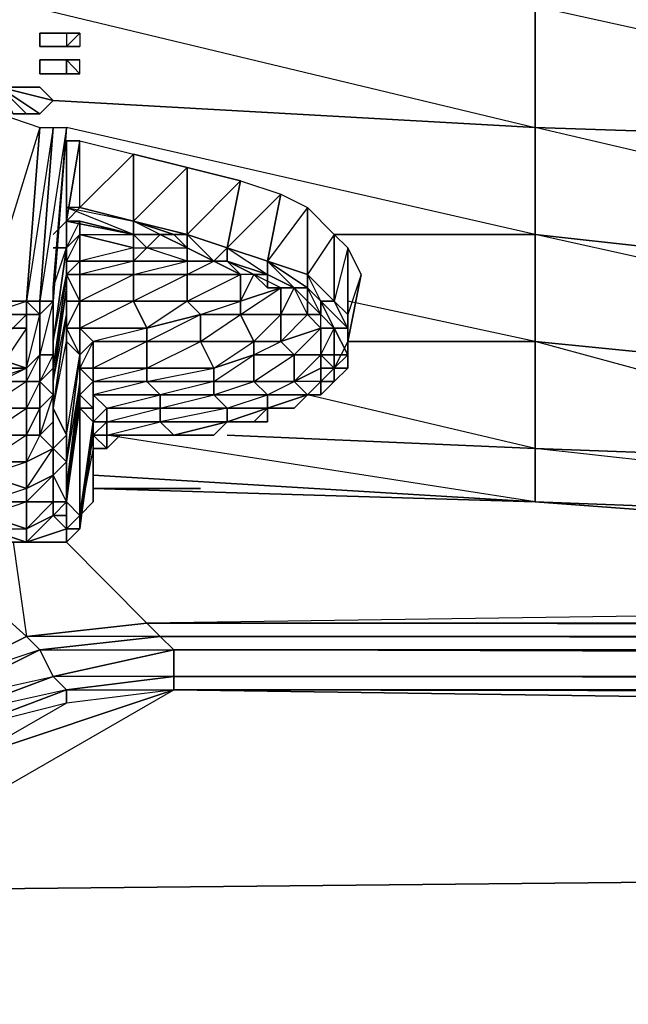
# Model space of a CAD drawing. Units: inches. Extents: x 0 to 29.9, y -28.8 to 0.
# Drawn here: x 2.2 to 4, y -4.9 to -1.9 of the extents above; entities that cross this region are included whole.
import ezdxf

# ---------------------------------------------------------------- set-up
doc = ezdxf.new("R2010")
doc.units = ezdxf.units.IN
doc.header["$MEASUREMENT"] = 0
doc.layers.get('0').update_dxf_attribs({"true_color": 0xd6e499})

msp = doc.modelspace()

# ---------------------------------------------------------------- linework, layer by layer
at = {"color": 36}
for points in [[(1.867, -1.618), (3.7243, -1.8602), (1.867, -1.7795), (3.7243, -2.2256), (3.7243, -1.8602), (3.7243, -1.6584)], [(2.2708, -2.1448), (3.7243, -2.2256)], [(3.7243, -2.2256), (4.9376, -2.2659)], [(3.7243, -2.5486), (3.1187, -2.5486)], [(4.0877, -2.5889), (3.7243, -2.5486)], [(3.1591, -2.8716), (3.7243, -2.8716)], [(2.7957, -3.1542), (3.7243, -3.1946)], [(3.7243, -3.1946), (4.8164, -3.235)], [(3.7243, -3.3561), (2.3919, -3.2753)], [(2.3919, -3.3157), (3.7243, -3.3561)], [(3.7243, -3.3561), (4.8164, -3.3965)], [(4.8164, -3.3965), (3.7243, -3.3561)]]:
    msp.add_lwpolyline(points, close=True, dxfattribs=at)
for points in [[(5.5836, -2.3063), (5.5836, -1.941), (5.5836, -1.7391), (3.7243, -1.6584), (5.5836, -1.941), (3.7243, -1.8602), (5.0183, -2.1448)], [(1.867, -2.1448), (1.867, -1.7795), (3.7243, -1.8602), (3.7243, -2.2256)], [(3.7243, -2.2256), (3.7243, -1.8602), (5.5836, -1.941), (5.5836, -2.3063)], [(2.2708, -2.1448), (3.7243, -2.2256), (3.7243, -2.5486), (3.1187, -2.5486)], [(3.7243, -2.5486), (2.3112, -2.2256)], [(4.0877, -2.5889), (3.7243, -2.5486), (3.7243, -2.2256), (4.9376, -2.2659)], [(4.4127, -2.3871), (3.7243, -2.2256)], [(3.7243, -2.5486), (3.7243, -2.2256)], [(3.7243, -2.5486), (3.7243, -2.8716)], [(3.7243, -2.8716), (4.1281, -2.9119), (3.7243, -2.8716), (3.7243, -2.5486)], [(4.0877, -2.6293), (3.7243, -2.5486)], [(3.7243, -2.8716), (3.7243, -2.5486)], [(3.7243, -2.8716), (3.1591, -2.7504)], [(3.1591, -2.8716), (3.7243, -2.8716), (3.7243, -3.1946)], [(3.7243, -3.1946), (3.7243, -2.8716), (4.1281, -2.9119)], [(4.1685, -2.9927), (3.7243, -2.8716)], [(3.7243, -3.1946), (3.7243, -2.8716)], [(3.7243, -3.1946), (3.038, -3.0331)], [(2.7957, -3.1542), (3.7243, -3.1946), (3.7243, -3.3561), (2.3919, -3.2753)], [(3.7243, -3.3561), (2.4323, -3.1542)], [(3.7243, -3.3561), (3.7243, -3.1946), (4.8164, -3.235)], [(4.8164, -3.3157), (3.7243, -3.1946)], [(3.7243, -3.3561), (3.7243, -3.1946)], [(4.8164, -3.4368), (3.7243, -3.3561)]]:
    msp.add_lwpolyline(points, dxfattribs=at)
at = {"color": 183}
for points in [[(2.2304, -1.941), (2.2708, -1.941)], [(2.2304, -1.9814), (2.2304, -1.941)], [(2.2304, -1.941), (2.2304, -1.9814)], [(2.2304, -1.941), (2.2708, -1.941)], [(2.2304, -1.941), (2.2304, -1.9814)], [(2.2708, -1.941), (2.3112, -1.941)], [(2.2708, -1.941), (2.3112, -1.941)], [(2.3516, -1.941), (2.3112, -1.941)], [(2.3516, -1.941), (2.3112, -1.941), (2.3112, -1.9814)], [(2.3112, -1.941), (2.3112, -1.9814), (2.3516, -1.941), (2.3112, -1.941)], [(2.2708, -1.9814), (2.2304, -1.9814)], [(2.2708, -1.9814), (2.3112, -1.9814)], [(2.3516, -1.9814), (2.3112, -1.9814)], [(2.3112, -1.9814), (2.3516, -1.9814)], [(2.3516, -1.9814), (2.3112, -1.9814)], [(2.2304, -2.0217), (2.2708, -2.0217)], [(2.2304, -2.0217), (2.2708, -2.0217)], [(2.2304, -2.064), (2.2304, -2.0217)], [(2.2708, -2.0217), (2.2304, -2.0217)], [(2.2708, -2.0217), (2.3112, -2.0217)], [(2.2708, -2.0217), (2.3112, -2.0217)], [(2.3516, -2.0217), (2.3112, -2.0217)], [(2.3112, -2.0217), (2.3516, -2.0217)], [(2.3112, -2.0217), (2.3112, -2.064), (2.3516, -2.064), (2.3516, -2.0217)], [(2.3516, -2.0217), (2.3112, -2.0217)], [(2.2708, -2.064), (2.2304, -2.064)], [(2.2304, -2.064), (2.2708, -2.064)], [(2.2708, -2.064), (2.2304, -2.064)], [(2.3112, -2.064), (2.3516, -2.064)], [(2.19, -2.8312), (2.19, -2.9523), (2.1093, -2.9523), (2.1093, -2.8312)], [(2.1093, -2.9927), (2.1093, -2.9523), (2.19, -2.9523), (2.19, -2.9927)], [(2.1093, -2.9927), (2.19, -2.9927), (2.19, -2.9523)]]:
    msp.add_lwpolyline(points, close=True, dxfattribs=at)
for points in [[(2.3516, -1.941), (2.3112, -1.941), (2.3516, -1.941), (2.3516, -1.9814), (2.3112, -1.9814)], [(2.3516, -1.941), (2.3516, -1.9814), (2.3112, -1.9814)], [(2.2304, -1.9814), (2.2708, -1.9814), (2.3112, -1.9814)], [(2.2708, -2.0217), (2.2304, -2.0217)], [(2.2304, -2.0217), (2.2304, -2.064)], [(2.2708, -2.064), (2.3112, -2.064), (2.3112, -2.0217), (2.3516, -2.064), (2.3516, -2.0217), (2.3112, -2.0217)], [(2.3516, -2.064), (2.3112, -2.064), (2.2708, -2.064), (2.3112, -2.064), (2.3516, -2.064), (2.3112, -2.0217)], [(2.3516, -2.0217), (2.3112, -2.0217)], [(2.19, -2.8312), (2.1093, -2.8312), (2.1093, -2.9523), (2.19, -2.9523), (2.19, -2.8312), (2.1093, -2.9523), (2.1093, -2.9927)]]:
    msp.add_lwpolyline(points, dxfattribs=at)
at = {"color": 133}
for points in [[(2.2304, -2.1044), (2.2708, -2.1448), (2.1093, -2.1044), (2.2708, -2.1448), (2.2304, -2.1852), (2.1093, -2.1044), (2.2304, -2.1852), (2.19, -2.1852), (2.1093, -2.1044), (2.19, -2.1852), (2.1497, -2.1852), (2.1093, -2.1044), (2.1093, -2.1448), (2.1093, -2.1044), (2.1497, -2.1852), (2.1093, -2.1448), (2.1093, -2.1044), (2.1497, -2.1044), (2.1093, -2.1044), (2.19, -2.1044), (2.1497, -2.1044), (2.19, -2.1044), (2.2304, -2.1044), (2.1093, -2.1044)], [(2.2304, -2.1044), (2.1093, -2.1044), (2.19, -2.1044)], [(2.1093, -2.1044), (2.2304, -2.1044), (2.2708, -2.1448)], [(2.1093, -2.1044), (2.2304, -2.1852), (2.2708, -2.1448)], [(2.2708, -2.1448), (2.1093, -2.1044)], [(2.2304, -2.1852), (2.1093, -2.1044), (2.1093, -2.1448), (2.1497, -2.1852), (2.19, -2.1852)]]:
    msp.add_lwpolyline(points, close=True, dxfattribs=at)
at = {"color": 231}
for points in [[(2.2304, -2.2256), (2.19, -2.7504), (2.0689, -2.7504), (2.1093, -2.1852)], [(2.2304, -2.2256), (2.0689, -2.7504), (2.1093, -2.1852)], [(2.2708, -2.2256), (2.2304, -2.7504), (2.19, -2.7504), (2.2304, -2.2256)], [(2.2304, -2.7504), (2.2708, -2.2256), (2.3112, -2.2256), (2.2708, -2.7504)], [(2.2708, -2.7504), (2.3112, -2.2256), (2.2304, -2.7504), (2.2708, -2.7504)], [(2.2708, -2.7504), (2.3112, -2.2256)], [(2.2708, -2.7504), (2.2708, -2.7101), (2.3112, -2.2256)], [(2.2708, -2.7101), (2.3112, -2.2256), (2.2708, -2.7504)], [(2.3112, -2.5082), (2.3112, -2.2659), (2.3516, -2.2659)], [(2.3112, -2.5082), (2.3516, -2.4678), (2.3516, -2.2659)], [(2.3516, -2.2659), (2.3112, -2.2659), (2.3112, -2.5082)], [(2.5131, -2.3063), (2.5131, -2.5082), (2.3516, -2.4678), (2.3516, -2.2659)], [(2.3516, -2.4678), (2.3516, -2.2659), (2.5131, -2.3063), (2.3516, -2.4678), (2.5131, -2.5082)], [(2.6746, -2.3467), (2.6746, -2.5486), (2.5131, -2.5082), (2.5131, -2.3063)], [(2.8361, -2.3871), (2.7957, -2.5889), (2.6746, -2.5486), (2.6746, -2.3467)], [(2.9572, -2.4274), (2.9168, -2.6293), (2.7957, -2.5889), (2.8361, -2.3871)], [(2.9572, -2.4274), (2.7957, -2.5889), (2.8361, -2.3871)], [(3.038, -2.4678), (3.038, -2.6697), (2.9168, -2.6293), (2.9572, -2.4274)], [(3.038, -2.4678), (2.9168, -2.6293), (2.9572, -2.4274)], [(2.3112, -2.4678), (2.5131, -2.5082), (2.5131, -2.5486), (2.3112, -2.5082)], [(2.5131, -2.5082), (2.5131, -2.5486), (2.3112, -2.5082), (2.5131, -2.5486), (2.3112, -2.4678)], [(3.1187, -2.5486), (3.1187, -2.7504), (3.038, -2.6697), (3.038, -2.4678)], [(3.1187, -2.5486), (3.038, -2.6697), (3.038, -2.4678)], [(2.3112, -2.5486), (2.3112, -2.5082)], [(2.3112, -2.5889), (2.3112, -2.5486), (2.3112, -2.5082)], [(2.3112, -2.5082), (2.5131, -2.5486), (2.3516, -2.5082)], [(2.3112, -2.5889), (2.3112, -2.5082), (2.3516, -2.5082), (2.3516, -2.5486)], [(2.3112, -2.5486), (2.3112, -2.5082)], [(2.5131, -2.5486), (2.5131, -2.5889), (2.3516, -2.5486), (2.3516, -2.5082)], [(2.6342, -2.5486), (2.5938, -2.5486), (2.5131, -2.5486), (2.5131, -2.5082)], [(2.7957, -2.5889), (2.6746, -2.5486), (2.6342, -2.5486), (2.5131, -2.5082), (2.6746, -2.5486)], [(2.3112, -2.6293), (2.3112, -2.5889), (2.3516, -2.5486), (2.3516, -2.6293)], [(2.3516, -2.6293), (2.3516, -2.5486), (2.5131, -2.5889), (2.5131, -2.6293)], [(2.5938, -2.5486), (2.5534, -2.5889), (2.5131, -2.5486)], [(2.5938, -2.5486), (2.5534, -2.5889), (2.6746, -2.5889)], [(2.6746, -2.5889), (2.5938, -2.5486), (2.6342, -2.5486), (2.6746, -2.5486)], [(2.5938, -2.5486), (2.6746, -2.5889)], [(2.7553, -2.6293), (2.6746, -2.5889), (2.6746, -2.5486), (2.7957, -2.5889)], [(3.1187, -2.7504), (3.1187, -2.5486), (3.1591, -2.5889), (3.1591, -2.7908)], [(2.3112, -2.6697), (2.2708, -2.9523), (2.2708, -2.8716), (2.3112, -2.5889)], [(2.3112, -2.5889), (2.2708, -2.8716), (2.3112, -2.6697)], [(2.3112, -2.6293), (2.3112, -2.5889)], [(2.3112, -2.6697), (2.3112, -2.5889), (2.3112, -2.6293)], [(2.3112, -2.6697), (2.3112, -2.6293), (2.3112, -2.5889), (2.3112, -2.6293)], [(2.6746, -2.5889), (2.7553, -2.6293)], [(2.7957, -2.6293), (2.7553, -2.6293), (2.7957, -2.5889)], [(2.9168, -2.6697), (2.7957, -2.6293), (2.7957, -2.5889), (2.9168, -2.6293)], [(2.7957, -2.5889), (2.9168, -2.6293)], [(2.9168, -2.6293), (2.7957, -2.5889), (2.9168, -2.6697), (2.7957, -2.6293), (2.8764, -2.6697), (2.9168, -2.6697)], [(3.1591, -2.7908), (3.1591, -2.5889), (3.1995, -2.6697), (3.1591, -2.8716)], [(2.3112, -2.7101), (2.3112, -2.6293), (2.3112, -2.6697)], [(2.3112, -2.7101), (2.3112, -2.6697), (2.3112, -2.6293)], [(2.3112, -2.6697), (2.3112, -2.6293), (2.3516, -2.6293), (2.3516, -2.6697)], [(2.3112, -2.7101), (2.3112, -2.6293)], [(2.5131, -2.6293), (2.5131, -2.6697), (2.3516, -2.6697), (2.3516, -2.6293)], [(2.6746, -2.6293), (2.6746, -2.6697), (2.5131, -2.6697), (2.5131, -2.6293)], [(2.7553, -2.6293), (2.6746, -2.6293), (2.6746, -2.6697)], [(2.7553, -2.6293), (2.7957, -2.6293)], [(2.7553, -2.6293), (2.7957, -2.6293)], [(2.9168, -2.6697), (2.8764, -2.6697), (2.7957, -2.6293)], [(2.9168, -2.6697), (2.9168, -2.6293)], [(3.038, -2.6697), (3.038, -2.7101), (2.9168, -2.6293)], [(2.3112, -2.7101), (2.2708, -2.9927), (2.2708, -2.9523), (2.3112, -2.6697)], [(2.3112, -2.7504), (2.3112, -2.7101), (2.3112, -2.6697), (2.3516, -2.7504)], [(2.3516, -2.7504), (2.3112, -2.6697), (2.3516, -2.6697)], [(2.3112, -2.6697), (2.3112, -2.7101), (2.3112, -2.7504)], [(2.3516, -2.7504), (2.3516, -2.6697), (2.5131, -2.6697), (2.5131, -2.7504)], [(2.5131, -2.7504), (2.5131, -2.6697), (2.6746, -2.6697), (2.6746, -2.7504)], [(2.6746, -2.7504), (2.6746, -2.6697), (2.8361, -2.6697), (2.8361, -2.7504)], [(2.9168, -2.6697), (2.9168, -2.7101), (2.8764, -2.6697)], [(3.038, -2.6697), (3.1187, -2.7504), (3.0783, -2.7504), (3.038, -2.7101)], [(2.3112, -2.7908), (2.2708, -3.0735), (2.2708, -2.9927), (2.3112, -2.7101)], [(2.2708, -2.7504), (2.2708, -2.7101), (2.2708, -2.8716), (2.2708, -2.9119)], [(2.3112, -2.7101), (2.2708, -2.9523), (2.2708, -2.9927), (2.2708, -3.1138), (2.2708, -3.0735), (2.2708, -2.9927), (2.3112, -2.7908)], [(2.2708, -2.9523), (2.2708, -2.8716), (2.2708, -2.7101), (2.2708, -2.9119), (2.2708, -2.8716)], [(2.3112, -2.7908), (2.3112, -2.7101), (2.3112, -2.7504)], [(2.8361, -2.7908), (2.8361, -2.7504), (2.9572, -2.7101), (2.9572, -2.7908)], [(3.0783, -2.8312), (3.038, -2.7908), (2.9976, -2.7101), (2.9572, -2.7908), (3.038, -2.7908), (2.9572, -2.8716)], [(3.038, -2.7504), (2.9976, -2.7101), (3.038, -2.7101)], [(2.9976, -2.7101), (3.038, -2.7504)], [(2.9976, -2.7101), (3.038, -2.7504)], [(3.038, -2.7101), (3.0783, -2.7504), (3.0783, -2.7908), (3.038, -2.7504)], [(3.0783, -2.7504), (3.0783, -2.7908), (3.038, -2.7504), (3.0783, -2.7908), (3.038, -2.7101)], [(2.19, -2.7504), (2.19, -2.7908), (2.0689, -2.7908), (2.0689, -2.7504)], [(2.19, -2.7504), (2.0689, -2.7504)], [(2.19, -2.7504), (2.2304, -2.7504), (2.2304, -2.7908), (2.19, -2.7908)], [(2.19, -2.7504), (2.2304, -2.7504)], [(2.19, -2.7504), (2.2304, -2.7908), (2.19, -2.7908), (2.2304, -2.7908), (2.2304, -2.7504)], [(2.2304, -2.7504), (2.2708, -2.7504), (2.2304, -2.7504), (2.2304, -2.7908)], [(2.2304, -2.7908), (2.2708, -2.7504), (2.2708, -2.9119), (2.2304, -2.9119)], [(2.2708, -2.9119), (2.2708, -2.7504), (2.2304, -2.9119), (2.2708, -2.9119), (2.2304, -2.9927), (2.2708, -2.9523)], [(2.2304, -2.7908), (2.2708, -2.7504)], [(2.3112, -2.8312), (2.3112, -2.7504), (2.3516, -2.7504), (2.3516, -2.8312)], [(2.3112, -2.8716), (2.3112, -2.7908), (2.3112, -2.7504), (2.3112, -2.8312)], [(2.3516, -2.7504), (2.3112, -2.7504), (2.3112, -2.8312)], [(2.3516, -2.8312), (2.3516, -2.7504), (2.5131, -2.7504), (2.5534, -2.8312)], [(2.3516, -2.8312), (2.3516, -2.7504)], [(2.5131, -2.7504), (2.3516, -2.8312), (2.3516, -2.7504)], [(2.3516, -2.7504), (2.3516, -2.8312)], [(2.5534, -2.8312), (2.5131, -2.7504), (2.6746, -2.7504), (2.7149, -2.7908)], [(2.7149, -2.7908), (2.6746, -2.7504), (2.8361, -2.7504), (2.8361, -2.7908)], [(3.038, -2.7504), (3.0783, -2.7908)], [(3.1591, -2.8312), (3.1187, -2.8312), (3.0783, -2.7908), (3.0783, -2.7504)], [(3.1591, -2.7908), (3.1591, -2.8312), (3.0783, -2.7504), (3.1187, -2.7504)], [(3.1591, -2.8312), (3.1187, -2.8312), (3.0783, -2.7504)], [(2.19, -2.7908), (2.19, -2.9523), (2.0689, -2.9119), (2.0689, -2.7908)], [(2.19, -2.7908), (2.0689, -2.9119), (2.19, -2.9523)], [(2.2304, -2.7908), (2.2304, -2.9119), (2.19, -2.9523), (2.19, -2.7908)], [(2.19, -2.7908), (2.2304, -2.7908)], [(2.2304, -2.9119), (2.2304, -2.7908)], [(2.3112, -2.8716), (2.3112, -3.1542), (2.2708, -3.0735), (2.3112, -2.7908)], [(2.3112, -2.7908), (2.2708, -3.0735), (2.2708, -3.1946), (2.3112, -3.1542), (2.2708, -3.0735), (2.3112, -2.8716)], [(2.5534, -2.8716), (2.5534, -2.8312), (2.7149, -2.7908), (2.7149, -2.8716)], [(2.7149, -2.8716), (2.7149, -2.7908), (2.8361, -2.7908), (2.8764, -2.8716)], [(2.8764, -2.8716), (2.8361, -2.7908), (2.9572, -2.7908), (2.9572, -2.8716)], [(2.9572, -2.8716), (2.9572, -2.7908), (3.038, -2.7908), (3.0783, -2.8312)], [(3.0783, -2.8312), (3.038, -2.7908), (3.0783, -2.7908), (3.1187, -2.8312)], [(3.0783, -2.7908), (3.1187, -2.8312)], [(3.0783, -2.7908), (3.1187, -2.8312)], [(3.1591, -2.7908), (3.1591, -2.8312), (3.1591, -2.8716)], [(2.3516, -2.9119), (2.3112, -2.8312), (2.3516, -2.8312)], [(2.3112, -2.8312), (2.3516, -2.9119), (2.3112, -2.8716)], [(2.3516, -2.8312), (2.3112, -2.8312), (2.3516, -2.9119)], [(2.3919, -2.8716), (2.3516, -2.8312), (2.5534, -2.8312), (2.5534, -2.8716)], [(2.3516, -2.9119), (2.3516, -2.8312), (2.3919, -2.8716)], [(2.3516, -2.9119), (2.3516, -2.8312), (2.3516, -2.9119), (2.3919, -2.8716), (2.3516, -2.9523)], [(2.9976, -2.9119), (2.9572, -2.8716), (3.0783, -2.8312), (3.0783, -2.9119)], [(3.0783, -2.9119), (3.0783, -2.8312), (3.1187, -2.8312), (3.1187, -2.9119)], [(3.1591, -2.8312), (3.1591, -2.8716), (3.1591, -2.9119), (3.1187, -2.8312)], [(3.1187, -2.8312), (3.1591, -2.9119), (3.1187, -2.9119)], [(3.1591, -2.8312), (3.1591, -2.8716), (3.1187, -2.9523), (3.1591, -2.9119), (3.1187, -2.9119), (3.1187, -2.8312), (3.1591, -2.9119)], [(2.2708, -2.9523), (2.2708, -2.9119), (2.2708, -2.8716)], [(2.3516, -2.9119), (2.3112, -3.235), (2.3112, -3.1542), (2.3112, -2.8716)], [(2.3112, -2.8716), (2.3112, -3.1542), (2.3112, -3.235), (2.3112, -3.1542), (2.3516, -2.9119)], [(2.3516, -2.9523), (2.3516, -2.9119), (2.3919, -2.8716), (2.3919, -2.9523)], [(2.3919, -2.9523), (2.3919, -2.8716), (2.5534, -2.8716), (2.5534, -2.9523)], [(2.5534, -2.8716), (2.3919, -2.9523), (2.3919, -2.8716)], [(2.5534, -2.9523), (2.5534, -2.8716), (2.7149, -2.8716), (2.7553, -2.9523)], [(2.7553, -2.9523), (2.7149, -2.8716), (2.8764, -2.8716), (2.8764, -2.9119)], [(2.8764, -2.9119), (2.8764, -2.8716), (2.9572, -2.8716), (2.9976, -2.9119)], [(3.1187, -2.9523), (3.1591, -2.9119), (3.1591, -2.8716), (3.1591, -2.9523)], [(3.1591, -2.9523), (3.1591, -2.8716), (3.1591, -2.9119)], [(3.1591, -2.9523), (3.1591, -2.8716), (3.1591, -2.9119), (3.1591, -2.8716)], [(2.19, -2.9523), (2.19, -2.9927), (2.0689, -2.9927), (2.0689, -2.9119)], [(2.19, -2.9927), (2.19, -2.9523), (2.2304, -2.9119), (2.2304, -2.9927)], [(2.19, -2.9927), (2.2304, -2.9119), (2.2304, -2.9927)], [(2.2304, -2.9927), (2.2304, -2.9119), (2.2708, -2.9119), (2.2708, -2.9523)], [(2.2304, -2.9927), (2.2304, -2.9119)], [(2.3516, -2.9927), (2.3112, -3.3157), (2.3112, -3.235), (2.3516, -2.9119)], [(2.3516, -2.9523), (2.3516, -2.9119)], [(2.3516, -2.9927), (2.3516, -2.9119), (2.3516, -2.9523)], [(2.3516, -2.9523), (2.3516, -2.9119)], [(2.7553, -2.9927), (2.7553, -2.9523), (2.8764, -2.9119), (2.8764, -2.9927)], [(2.8764, -2.9927), (2.8764, -2.9119), (2.9976, -2.9119), (2.9976, -2.9927)], [(2.9976, -2.9927), (2.9976, -2.9119), (3.0783, -2.9119), (3.0783, -2.9523)], [(3.0783, -2.9119), (3.1187, -2.9119), (3.1187, -2.9523), (3.0783, -2.9523)], [(3.1187, -2.9119), (3.1187, -2.9523), (3.0783, -2.9927), (3.1187, -2.9523), (3.1187, -2.9927), (3.0783, -2.9927), (3.0783, -2.9523), (3.1187, -2.9523), (3.0783, -2.9119)], [(3.1187, -2.9523), (3.1187, -2.9119), (3.1591, -2.9119)], [(3.1591, -2.9523), (3.1187, -2.9927), (3.1591, -2.9523), (3.1187, -2.9523), (3.1591, -2.9119)], [(2.19, -3.3157), (2.0689, -3.3561), (2.19, -3.3561), (2.0689, -3.3965), (2.19, -3.4368), (2.19, -3.4772), (2.0689, -3.4772), (2.19, -3.4772), (2.0689, -3.4368), (2.19, -3.4368), (2.19, -3.3561), (2.19, -3.3157), (2.0689, -3.2753), (2.19, -3.235), (2.19, -3.1542), (2.0689, -3.1542), (2.19, -3.0735), (2.19, -2.9927), (2.0689, -2.9927), (2.19, -2.9523), (2.19, -2.9927), (2.0689, -3.0735), (2.19, -3.0735), (2.19, -3.1542), (2.0689, -3.235), (2.19, -3.235)], [(2.2708, -3.0331), (2.2304, -2.9927), (2.2708, -2.9523)], [(2.2708, -3.0331), (2.2708, -2.9523), (2.2708, -2.9927)], [(2.3516, -3.0331), (2.3516, -2.9523), (2.3919, -2.9927)], [(2.3919, -2.9927), (2.3516, -2.9523), (2.3919, -2.9523)], [(2.3516, -3.0331), (2.3516, -2.9523)], [(2.3919, -2.9927), (2.3919, -2.9523), (2.5534, -2.9523), (2.5534, -2.9927)], [(2.3919, -2.9927), (2.5534, -2.9523), (2.3919, -2.9523), (2.3919, -2.9927), (2.3919, -3.0735)], [(2.5534, -2.9927), (2.5534, -2.9523), (2.7553, -2.9523), (2.7553, -2.9927)], [(3.0783, -2.9927), (3.1187, -2.9523), (3.1187, -2.9927)], [(3.1591, -2.9523), (3.1187, -2.9927), (3.1187, -2.9523)], [(2.19, -2.9927), (2.19, -3.0735), (2.0689, -3.0735), (2.0689, -2.9927)], [(2.2304, -2.9927), (2.2304, -3.0735), (2.19, -3.0735), (2.19, -2.9927)], [(2.2304, -2.9927), (2.19, -3.0735), (2.2304, -3.0735)], [(2.2304, -3.0735), (2.2304, -2.9927), (2.2708, -3.0331)], [(2.2708, -3.1138), (2.2708, -3.0331), (2.2708, -2.9927), (2.2708, -3.0735)], [(2.3516, -3.0331), (2.3112, -3.3561), (2.3112, -3.3157), (2.3516, -2.9927)], [(2.3112, -3.3157), (2.3516, -2.9927), (2.3112, -3.235)], [(2.3919, -3.0735), (2.3516, -3.0331), (2.3919, -2.9927)], [(2.3919, -3.0331), (2.3919, -2.9927), (2.5534, -2.9927), (2.5938, -3.0331)], [(2.5938, -3.0331), (2.5534, -2.9927), (2.7553, -2.9927), (2.7553, -3.0331)], [(2.7553, -3.0331), (2.7553, -2.9927), (2.8764, -2.9927), (2.9168, -3.0331)], [(2.9168, -3.0331), (2.8764, -2.9927), (2.9976, -2.9927), (3.038, -3.0331)], [(3.0783, -3.0331), (3.0783, -2.9927), (3.038, -3.0331), (3.0783, -2.9927), (3.1187, -2.9927)], [(3.1187, -2.9927), (3.0783, -2.9927), (3.0783, -3.0331), (3.0783, -2.9927)], [(2.2304, -3.1542), (2.2304, -3.0735), (2.2708, -3.0331), (2.2708, -3.1138)], [(2.2708, -3.1138), (2.2708, -3.0331)], [(2.3516, -3.0735), (2.3516, -3.3965), (2.3112, -3.3561), (2.3516, -3.0331)], [(2.3516, -3.0331), (2.3112, -3.3561), (2.3516, -3.3965), (2.3112, -3.3561), (2.3516, -3.0735)], [(2.3516, -3.0735), (2.3516, -3.0331), (2.3919, -3.0735)], [(2.3516, -3.0331), (2.3919, -3.0735), (2.3516, -3.0735)], [(2.4323, -3.0735), (2.3919, -3.0331), (2.5938, -3.0331), (2.5938, -3.0735)], [(2.3919, -3.1138), (2.3919, -3.0735), (2.3919, -3.0331), (2.4323, -3.0735)], [(2.5938, -3.0331), (2.3919, -3.0331), (2.4323, -3.0735), (2.4323, -3.1138), (2.5938, -3.0735)], [(2.5938, -3.0735), (2.5938, -3.0331), (2.7553, -3.0331), (2.7957, -3.0735)], [(2.7957, -3.0735), (2.7553, -3.0331), (2.9168, -3.0331), (2.9168, -3.0735)], [(2.9168, -3.0331), (2.9168, -3.0735), (3.038, -3.0331)], [(3.038, -3.0331), (2.9976, -3.0735), (2.9168, -3.0735), (2.9976, -3.0735)], [(2.9168, -3.0331), (3.038, -3.0331)], [(2.9976, -3.0735), (3.038, -3.0331)], [(3.0783, -3.0331), (3.038, -3.0331)], [(2.19, -3.0735), (2.19, -3.1542), (2.0689, -3.1542), (2.0689, -3.0735)], [(2.19, -3.1542), (2.19, -3.0735), (2.2304, -3.0735), (2.2304, -3.1542)], [(2.19, -3.1542), (2.2304, -3.0735), (2.2304, -3.1542)], [(2.2708, -3.1946), (2.2708, -3.1138), (2.2708, -3.0735), (2.3112, -3.1542)], [(2.3919, -3.1138), (2.3516, -3.4368), (2.3516, -3.3965), (2.3516, -3.0735)], [(2.3919, -3.0735), (2.3919, -3.1138), (2.3516, -3.0735)], [(2.3516, -3.0735), (2.3516, -3.3965), (2.3919, -3.1138)], [(2.3919, -3.1138), (2.3919, -3.0735)], [(2.4323, -3.1138), (2.3919, -3.1138), (2.4323, -3.0735)], [(2.4323, -3.1138), (2.4323, -3.0735), (2.5938, -3.0735), (2.5938, -3.1138)], [(2.5938, -3.1138), (2.5938, -3.0735), (2.7957, -3.0735), (2.7957, -3.1138)], [(2.7957, -3.0735), (2.9168, -3.0735)], [(2.8764, -3.1138), (2.9168, -3.0735), (2.9168, -3.1138)], [(2.8764, -3.1138), (2.9168, -3.1138), (2.9168, -3.0735)], [(2.9976, -3.0735), (2.9168, -3.0735)], [(2.2708, -3.1946), (2.2304, -3.1542), (2.2708, -3.1138)], [(2.2708, -3.1946), (2.2708, -3.1138)], [(2.3919, -3.1542), (2.3516, -3.3965), (2.3516, -3.4368), (2.3919, -3.1138)], [(2.3919, -3.1138), (2.3516, -3.4368), (2.3919, -3.1542)], [(2.3919, -3.1542), (2.3919, -3.1138), (2.4323, -3.1138)], [(2.3919, -3.1542), (2.4323, -3.1138), (2.4323, -3.1542)], [(2.3919, -3.1138), (2.3919, -3.1542)], [(2.4323, -3.1542), (2.4323, -3.1138), (2.5938, -3.1138), (2.6342, -3.1542)], [(2.4323, -3.1542), (2.4323, -3.1138)], [(2.5938, -3.1138), (2.4323, -3.1138), (2.4323, -3.1542), (2.6342, -3.1542)], [(2.5938, -3.1138), (2.6342, -3.1542), (2.7957, -3.1138)], [(2.5938, -3.1138), (2.7957, -3.1138)], [(2.7957, -3.1138), (2.6342, -3.1542), (2.7553, -3.1542)], [(2.7957, -3.1138), (2.7553, -3.1542)], [(2.19, -3.1542), (2.19, -3.235), (2.0689, -3.235), (2.0689, -3.1542)], [(2.19, -3.235), (2.19, -3.1542), (2.2304, -3.1542), (2.2708, -3.1946)], [(2.2708, -3.1946), (2.2304, -3.1542), (2.19, -3.235), (2.2708, -3.1946), (2.2708, -3.2753), (2.19, -3.3157)], [(2.3112, -3.235), (2.2708, -3.1946), (2.3112, -3.1542)], [(2.3919, -3.1946), (2.3919, -3.3561), (2.3516, -3.3965), (2.3919, -3.1542)], [(2.4323, -3.1946), (2.3919, -3.1542), (2.4323, -3.1542)], [(2.3919, -3.1946), (2.3919, -3.1542)], [(2.3919, -3.1542), (2.4323, -3.1946), (2.3919, -3.1946)], [(2.4323, -3.1542), (2.3919, -3.1542), (2.4323, -3.1946), (2.3919, -3.1946), (2.4323, -3.1946)], [(2.4323, -3.1542), (2.6342, -3.1542)], [(2.4323, -3.1946), (2.4727, -3.1542), (2.4323, -3.1542)], [(2.6342, -3.1542), (2.7553, -3.1542)], [(2.19, -3.3157), (2.19, -3.235), (2.2708, -3.1946), (2.2708, -3.2753)], [(2.2708, -3.2753), (2.2708, -3.1946), (2.3112, -3.235)], [(2.2708, -3.2753), (2.2708, -3.1946)], [(2.3919, -3.1946), (2.3516, -3.3965), (2.3919, -3.3561)], [(2.3919, -3.3561), (2.3919, -3.1946), (2.3919, -3.235)], [(2.3919, -3.235), (2.3919, -3.1946)], [(2.19, -3.235), (2.19, -3.3157), (2.0689, -3.2753), (2.0689, -3.235)], [(2.3112, -3.3561), (2.2708, -3.2753), (2.3112, -3.235), (2.3112, -3.3157)], [(2.3112, -3.235), (2.3112, -3.3561), (2.2708, -3.2753)], [(2.3112, -3.235), (2.3112, -3.3157)], [(2.3112, -3.235), (2.3112, -3.3157)], [(2.19, -3.3157), (2.19, -3.3561), (2.0689, -3.3561), (2.0689, -3.2753)], [(2.19, -3.3561), (2.19, -3.3157), (2.2708, -3.2753), (2.2708, -3.3561)], [(2.2708, -3.3561), (2.2708, -3.2753), (2.19, -3.3561), (2.2708, -3.3561), (2.2708, -3.3965), (2.19, -3.4368), (2.2708, -3.3561)], [(2.2708, -3.3561), (2.2708, -3.2753), (2.3112, -3.3561)], [(2.3112, -3.3965), (2.3112, -3.3561), (2.3112, -3.3157), (2.3112, -3.3561)], [(2.3112, -3.3157), (2.3112, -3.3561)], [(2.3112, -3.3561), (2.3112, -3.3965), (2.3112, -3.3157)], [(2.19, -3.3561), (2.19, -3.4368), (2.0689, -3.3965), (2.0689, -3.3561)], [(2.19, -3.4368), (2.19, -3.3561), (2.2708, -3.3561), (2.2708, -3.3965)], [(2.2708, -3.3965), (2.2708, -3.3561), (2.3112, -3.3561), (2.3112, -3.3965)], [(2.3112, -3.4368), (2.3112, -3.3965), (2.3112, -3.3561), (2.3516, -3.3965)], [(2.3112, -3.3561), (2.3516, -3.3965)], [(2.19, -3.4368), (2.19, -3.4772), (2.0689, -3.4368), (2.0689, -3.3965)], [(2.19, -3.4772), (2.19, -3.4368), (2.2708, -3.3965), (2.3112, -3.4368)], [(2.2708, -3.3965), (2.3112, -3.4368), (2.19, -3.4772)], [(2.3112, -3.4368), (2.2708, -3.3965), (2.3112, -3.3965)], [(2.3112, -3.4368), (2.3516, -3.3965), (2.3516, -3.4368)], [(2.3516, -3.3965), (2.3516, -3.4368)], [(2.3516, -3.3965), (2.3516, -3.4368)], [(2.3516, -3.3965), (2.3516, -3.4368)], [(2.19, -3.4772), (2.0689, -3.4772), (2.0689, -3.4368)], [(2.19, -3.4772), (2.3112, -3.4368), (2.3112, -3.4772)], [(2.3112, -3.4772), (2.3112, -3.4368), (2.19, -3.4772)], [(2.3112, -3.4772), (2.3112, -3.4368), (2.3516, -3.4368)], [(2.3112, -3.4772), (2.3112, -3.4368)]]:
    msp.add_lwpolyline(points, close=True, dxfattribs=at)
for points in [[(2.19, -2.7908), (2.0689, -2.7908), (2.19, -2.7504), (2.2304, -2.2256), (2.2708, -2.2256), (2.19, -2.7504), (2.2304, -2.7504), (2.2708, -2.2256), (2.3112, -2.2256), (2.2708, -2.7504)], [(2.2708, -2.5889), (2.3112, -2.5889), (2.2708, -2.8716), (2.2708, -2.7101), (2.3112, -2.2256)], [(2.3112, -2.3467), (2.3112, -2.2659), (2.3112, -2.5082), (2.2708, -2.5486)], [(2.3516, -2.2659), (2.3112, -2.5082), (2.3516, -2.4678), (2.3112, -2.4678), (2.3112, -2.5082)], [(2.6746, -2.5889), (2.6342, -2.5486), (2.6746, -2.5486), (2.6746, -2.3467), (2.5131, -2.3063), (2.5131, -2.5082)], [(2.6746, -2.3467), (2.5131, -2.5082), (2.6746, -2.5486), (2.6746, -2.5889)], [(2.6342, -2.5486), (2.6746, -2.5486), (2.8361, -2.3871), (2.6746, -2.3467)], [(2.3112, -2.4678), (2.3112, -2.5082)], [(2.3112, -2.4678), (2.3112, -2.5082), (2.3516, -2.4678), (2.3112, -2.4678), (2.5131, -2.5082), (2.3516, -2.4678)], [(2.2708, -2.5486), (2.3112, -2.5082), (2.3112, -2.5486), (2.3112, -2.5889), (2.3112, -2.5082), (2.3112, -2.5486), (2.3112, -2.5889), (2.3112, -2.6697)], [(2.5131, -2.6293), (2.6746, -2.6293), (2.5534, -2.5889), (2.5131, -2.6293), (2.5131, -2.5889), (2.3516, -2.5486), (2.5131, -2.5486), (2.3516, -2.5082), (2.3516, -2.5486), (2.3112, -2.6293), (2.3516, -2.6293), (2.3112, -2.6697), (2.3516, -2.6697), (2.3516, -2.7504)], [(2.3112, -2.5082), (2.3516, -2.5082)], [(2.3112, -2.5082), (2.3112, -2.5486), (2.3112, -2.5889)], [(2.3516, -2.7504), (2.3516, -2.6697), (2.3516, -2.6293), (2.3516, -2.5486), (2.3112, -2.5889), (2.3516, -2.5082), (2.3112, -2.5082)], [(2.3112, -2.7101), (2.3112, -2.6293), (2.3112, -2.5889), (2.3112, -2.5082)], [(2.3516, -2.7504), (2.5131, -2.6697), (2.5131, -2.6293), (2.5131, -2.5889), (2.5534, -2.5889), (2.5131, -2.5486), (2.5938, -2.5486), (2.5131, -2.5082), (2.6342, -2.5486), (2.5938, -2.5486), (2.5534, -2.5889)], [(2.7957, -3.1138), (2.7957, -3.0735), (2.5938, -3.0735), (2.7553, -3.0331), (2.7553, -2.9927), (2.5534, -2.9927), (2.7553, -2.9523), (2.5534, -2.9523), (2.7149, -2.8716), (2.5534, -2.8716), (2.7149, -2.7908), (2.6746, -2.7504), (2.6746, -2.6697), (2.5131, -2.6697), (2.6746, -2.6293), (2.5131, -2.6293), (2.5534, -2.5889), (2.5131, -2.5486), (2.5131, -2.5889), (2.3516, -2.6293), (2.5131, -2.6293), (2.3516, -2.6697), (2.5131, -2.6697), (2.5131, -2.7504), (2.5534, -2.8312), (2.3919, -2.8716), (2.3516, -2.8312), (2.5534, -2.8312), (2.5534, -2.8716), (2.5534, -2.9523), (2.5534, -2.9927), (2.3919, -3.0331), (2.3919, -3.0735), (2.3919, -3.1138), (2.3919, -3.1542), (2.3919, -3.1946)], [(2.5131, -2.5889), (2.5131, -2.5486), (2.5534, -2.5889), (2.6746, -2.5889), (2.6746, -2.6293), (2.5534, -2.5889), (2.6746, -2.5889), (2.6746, -2.6293), (2.6746, -2.6697), (2.5131, -2.7504), (2.6746, -2.7504), (2.5534, -2.8312), (2.7149, -2.7908), (2.7149, -2.8716), (2.7553, -2.9523), (2.7553, -2.9927), (2.5938, -3.0331), (2.7553, -3.0331), (2.7957, -3.0735), (2.5938, -3.1138)], [(2.7957, -2.5889), (2.6746, -2.5486), (2.6342, -2.5486)], [(2.7957, -3.0735), (2.7957, -3.1138), (2.9168, -3.0735), (2.7957, -3.0735), (2.9168, -3.0331), (2.8764, -2.9927), (2.7553, -2.9927), (2.8764, -2.9119), (2.7553, -2.9523), (2.8764, -2.8716), (2.7149, -2.8716), (2.8361, -2.7908), (2.8361, -2.7504), (2.8361, -2.6697), (2.6746, -2.6697), (2.7553, -2.6293), (2.6746, -2.5889), (2.7553, -2.6293), (2.6746, -2.5486), (2.7957, -2.5889)], [(3.1995, -2.6697), (3.1591, -2.7908), (3.1591, -2.8716), (3.1995, -2.6697), (3.1591, -2.5889), (3.1591, -2.7908), (3.1591, -2.8312), (3.1187, -2.7504), (3.0783, -2.7504), (3.038, -2.6697), (3.1187, -2.7504), (3.1187, -2.5486), (3.1591, -2.5889), (3.1187, -2.7504), (3.1591, -2.7908), (3.1591, -2.8716)], [(2.3112, -2.5889), (2.2708, -2.5889)], [(2.2708, -2.7101), (2.3112, -2.5889), (2.2708, -2.5889)], [(2.6746, -2.6293), (2.6746, -2.5889), (2.7553, -2.6293)], [(2.9168, -3.0735), (2.9168, -3.0331), (2.7553, -3.0331), (2.8764, -2.9927), (2.8764, -2.9119), (2.8764, -2.8716), (2.8361, -2.7908), (2.7149, -2.7908), (2.8361, -2.7504), (2.6746, -2.7504), (2.8361, -2.6697), (2.7553, -2.6293), (2.7957, -2.5889)], [(2.6746, -2.6293), (2.7553, -2.6293), (2.6746, -2.5889)], [(2.7957, -2.5889), (2.9168, -2.6293)], [(2.7957, -2.5889), (2.7957, -2.6293)], [(2.7957, -2.6293), (2.7957, -2.5889)], [(2.7553, -2.6293), (2.8361, -2.6697)], [(2.7553, -2.6293), (2.7957, -2.6293), (2.8361, -2.6697), (2.7957, -2.6293), (2.8764, -2.6697), (2.9168, -2.7101), (2.9572, -2.7101), (2.9168, -2.7101), (2.9976, -2.7101), (2.9168, -2.6697), (2.9168, -2.6293), (3.038, -2.7101), (2.9976, -2.7101), (2.9168, -2.7101), (2.9168, -2.6697), (2.9976, -2.7101)], [(2.9168, -3.0331), (2.9976, -2.9927), (2.9976, -2.9119), (2.9572, -2.8716), (2.9572, -2.7908), (2.8361, -2.7908), (2.9572, -2.7101), (2.8361, -2.7504), (2.8764, -2.6697), (2.8361, -2.6697), (2.7957, -2.6293)], [(3.038, -3.0331), (2.9976, -2.9927), (2.8764, -2.9927), (2.9976, -2.9119), (2.8764, -2.9119), (2.9572, -2.8716), (2.8764, -2.8716), (2.9572, -2.7908), (2.9572, -2.7101), (2.8764, -2.6697), (2.9168, -2.7101), (2.9572, -2.7101), (2.9976, -2.7101), (3.038, -2.7101), (2.9168, -2.6293), (2.9976, -2.7101), (2.9168, -2.6697), (2.9976, -2.7101), (2.9168, -2.7101), (2.9168, -2.6697), (2.9168, -2.6293)], [(2.9168, -2.6293), (3.038, -2.6697)], [(2.9168, -2.6293), (2.9168, -2.6697), (2.9168, -2.7101)], [(2.2708, -2.9927), (2.3112, -2.7101), (2.3112, -2.6697)], [(2.2708, -2.9523), (2.3112, -2.6697)], [(2.3516, -2.7504), (2.3112, -2.6697)], [(2.8361, -2.7504), (2.9572, -2.7101), (2.8764, -2.6697), (2.8361, -2.7504), (2.8361, -2.6697)], [(3.038, -2.6697), (3.038, -2.7101)], [(3.038, -2.7504), (3.038, -2.7101), (3.038, -2.6697)], [(3.038, -2.7504), (3.038, -2.7101), (3.038, -2.6697)], [(3.1591, -2.9119), (3.1591, -2.8716), (3.1995, -2.6697)], [(2.2304, -2.7908), (2.2708, -2.7504), (2.2708, -2.7101)], [(2.3112, -2.7101), (2.3112, -2.7908), (2.3112, -2.7504), (2.3112, -2.8716), (2.3112, -2.8312), (2.3516, -2.9119)], [(3.0783, -2.7908), (3.038, -2.7504), (3.038, -2.7908), (2.9572, -2.7908), (2.9976, -2.7101), (2.9572, -2.7101), (2.9572, -2.7908)], [(3.038, -2.7908), (2.9976, -2.7101), (3.038, -2.7504)], [(2.19, -2.7908), (2.19, -2.7504), (2.0689, -2.7504), (2.19, -2.7504), (2.0689, -2.7504)], [(2.2304, -2.7504), (2.2708, -2.7504)], [(2.2708, -2.7504), (2.2304, -2.7504), (2.2304, -2.7908)], [(3.0783, -2.9119), (3.1187, -2.8312), (3.0783, -2.8312), (3.0783, -2.7908), (3.038, -2.7908), (3.038, -2.7504)], [(2.0689, -2.7908), (2.19, -2.7908)], [(2.19, -2.7908), (2.0689, -2.7908)], [(2.19, -2.7908), (2.0689, -2.7908)], [(2.2304, -2.9119), (2.19, -2.9523), (2.2304, -2.7908), (2.19, -2.7908)], [(2.2304, -2.7908), (2.2304, -2.9119), (2.2304, -2.9927)], [(2.2304, -2.9927), (2.2304, -2.9119), (2.2304, -2.7908)], [(3.1187, -2.9523), (3.0783, -2.9927), (3.0783, -2.9523), (3.0783, -2.9927), (2.9976, -2.9927), (3.0783, -2.9119), (2.9976, -2.9119), (3.0783, -2.8312)], [(3.038, -3.0331), (3.0783, -2.9927), (2.9976, -2.9927), (3.0783, -2.9523), (3.0783, -2.9119), (3.0783, -2.8312)], [(3.1187, -2.9119), (3.1187, -2.8312)], [(2.3112, -3.3561), (2.3112, -3.3157), (2.3516, -3.0331), (2.3516, -2.9927), (2.3516, -2.9119), (2.3112, -3.235)], [(2.3516, -3.0331), (2.3516, -2.9523), (2.3516, -2.9927), (2.3516, -2.9119)], [(3.1187, -2.9927), (3.1591, -2.9523), (3.1591, -2.9119)], [(2.2708, -2.9523), (2.2708, -3.0331), (2.2708, -2.9927)], [(2.2708, -2.9523), (2.2708, -3.0331), (2.2708, -3.1138), (2.2708, -3.1946), (2.2708, -3.2753)], [(2.2708, -2.9523), (2.2708, -3.0331), (2.2708, -3.1138), (2.2708, -3.1946), (2.2708, -3.2753)], [(2.3516, -3.0331), (2.3516, -2.9523)], [(2.3516, -3.0331), (2.3516, -2.9927), (2.3516, -2.9523)], [(2.3919, -3.1946), (2.3919, -3.1542), (2.4323, -3.1138), (2.3919, -3.1138), (2.4323, -3.0735), (2.5938, -3.0331), (2.5534, -2.9927), (2.3919, -2.9927), (2.3919, -3.0331), (2.3919, -3.1138), (2.3919, -3.0735), (2.3919, -2.9927), (2.3516, -2.9523), (2.3919, -2.9523), (2.3919, -2.9927), (2.3516, -3.0331)], [(2.3112, -3.235), (2.2708, -3.1946), (2.2708, -3.1138), (2.2708, -3.0331), (2.2304, -2.9927)], [(2.2304, -2.9927), (2.2304, -3.0735), (2.2708, -3.0331), (2.2304, -3.1542), (2.2708, -3.1138), (2.2708, -3.1946), (2.2708, -3.2753), (2.2708, -3.3561)], [(2.3919, -2.9927), (2.3919, -3.0331), (2.3919, -3.0735)], [(2.4323, -3.1946), (2.4323, -3.1542), (2.4323, -3.1138), (2.3919, -3.1542), (2.3919, -3.1138), (2.3919, -3.0735), (2.3919, -2.9927)], [(2.4323, -3.1542), (2.5131, -3.1542), (2.6342, -3.1542), (2.7553, -3.1542), (2.7957, -3.1138), (2.8764, -3.1138), (2.9168, -3.0735), (2.9976, -3.0735), (3.038, -3.0331), (3.0783, -3.0331), (3.0783, -2.9927), (3.038, -3.0331), (2.9976, -2.9927)], [(3.038, -3.0331), (3.0783, -2.9927)], [(3.0783, -2.9927), (3.038, -3.0331)], [(3.038, -3.0331), (3.0783, -3.0331), (3.0783, -2.9927)], [(3.1187, -2.9927), (3.0783, -2.9927)], [(3.0783, -3.0331), (3.0783, -2.9927)], [(3.038, -3.0331), (2.9168, -3.0735)], [(2.9976, -3.0735), (3.038, -3.0331)], [(3.0783, -3.0331), (3.038, -3.0331)], [(2.4323, -3.1542), (2.5938, -3.1138), (2.5938, -3.0735), (2.4323, -3.0735), (2.4323, -3.1138), (2.4323, -3.1542), (2.4323, -3.1946)], [(2.7957, -3.1138), (2.8764, -3.1138), (2.7957, -3.1138), (2.8764, -3.1138), (2.9168, -3.0735)], [(2.9168, -3.0735), (2.7957, -3.1138)], [(2.9976, -3.0735), (2.9168, -3.0735)], [(2.9168, -3.1138), (2.9168, -3.0735)], [(2.9168, -3.0735), (2.9976, -3.0735)], [(2.9976, -3.0735), (2.9168, -3.0735)], [(2.4727, -3.1542), (2.5131, -3.1542), (2.6342, -3.1542), (2.7553, -3.1542), (2.7957, -3.1138)], [(2.7553, -3.1542), (2.7957, -3.1138)], [(2.8764, -3.1138), (2.7957, -3.1138)], [(2.7957, -3.1138), (2.8764, -3.1138), (2.9168, -3.1138)], [(2.3919, -3.1946), (2.3919, -3.1542), (2.3516, -3.3965), (2.3516, -3.4368), (2.3516, -3.3965)], [(2.5131, -3.1542), (2.4727, -3.1542), (2.4323, -3.1542)], [(2.4323, -3.1542), (2.4323, -3.1946)], [(2.4323, -3.1946), (2.4323, -3.1542)], [(2.4323, -3.1946), (2.4727, -3.1542)], [(2.4323, -3.1542), (2.4727, -3.1542), (2.4323, -3.1946)], [(2.4323, -3.1946), (2.4323, -3.1542)], [(2.5938, -3.1542), (2.5131, -3.1542), (2.4323, -3.1542), (2.6342, -3.1542), (2.5131, -3.1542), (2.4727, -3.1542), (2.5131, -3.1542)], [(2.7553, -3.1542), (2.6342, -3.1542)], [(2.3516, -3.3965), (2.3919, -3.3561), (2.3919, -3.235), (2.3919, -3.1946)], [(2.3919, -3.1946), (2.3919, -3.235)], [(2.3919, -3.1946), (2.4323, -3.1946)], [(2.4323, -3.1946), (2.3919, -3.1946)], [(2.3919, -3.1946), (2.4323, -3.1946)], [(2.3919, -3.1946), (2.3919, -3.3561), (2.3919, -3.235)], [(1.9478, -3.4368), (1.9882, -3.4368), (1.9882, -3.3965), (1.9478, -3.3561), (1.9882, -3.3157), (1.9882, -3.3965), (1.9478, -3.3965), (1.9882, -3.4368), (1.9478, -3.4368), (2.0689, -3.4772), (1.9882, -3.4368), (2.0689, -3.4368), (2.0689, -3.4772), (2.19, -3.4772)], [(2.3112, -3.3561), (2.3112, -3.3157)], [(2.3112, -3.4368), (2.3112, -3.3965), (2.3112, -3.3561), (2.3112, -3.3157)], [(2.3112, -3.4368), (2.3112, -3.3965), (2.2708, -3.3965), (2.3112, -3.3561), (2.2708, -3.3561)], [(2.3112, -3.3561), (2.3516, -3.3965), (2.3112, -3.4368)], [(2.3112, -3.4368), (2.3112, -3.3561)], [(2.3112, -3.4368), (2.3112, -3.4772), (2.3516, -3.4368), (2.3112, -3.4368), (2.3516, -3.4368), (2.3516, -3.3965)], [(2.3516, -3.4368), (2.3112, -3.4368)], [(2.3112, -3.4772), (2.3516, -3.4368)], [(2.3112, -3.4368), (2.3112, -3.4772)], [(2.19, -3.4772), (2.3112, -3.4772)]]:
    msp.add_lwpolyline(points, dxfattribs=at)
at = {"color": 76}
for points in [[(2.7149, -3.3157), (2.3919, -3.3157)], [(2.3919, -3.3157), (2.7149, -3.3157)], [(2.3919, -3.3157), (2.7149, -3.3157)], [(2.3919, -3.3157), (3.7243, -3.3561), (4.8164, -3.4368)], [(2.3919, -3.3157), (3.7243, -3.3561)], [(1.7055, -4.2059), (1.7459, -4.2463), (1.544, -4.4886), (1.4633, -4.4886), (1.7055, -4.2059), (1.7459, -4.2463), (1.544, -4.4886), (1.7863, -4.2867), (2.0285, -4.1252), (1.5844, -4.5289), (2.6342, -3.9233), (2.3112, -3.9637), (1.9882, -4.0444), (2.3112, -3.9233), (1.9478, -4.004), (2.2708, -3.8829), (2.2304, -3.8022), (1.867, -3.9233), (2.19, -3.7618), (1.7863, -3.3965), (1.9478, -3.3561)], [(2.5534, -3.7214), (2.19, -3.7618), (1.7863, -3.3965), (1.9478, -3.3561)], [(27.9252, -3.3561), (28.0867, -3.3965), (27.7233, -3.7618), (27.3599, -3.7214), (27.6022, -3.4368), (27.3599, -3.7214), (2.5534, -3.7214)], [(27.6022, -3.9637), (27.2792, -3.9233), (2.6342, -3.8829), (27.2792, -3.8829), (27.2792, -3.8022), (2.5938, -3.7618), (27.3195, -3.7618), (27.3599, -3.7214), (27.6829, -3.8022), (27.7233, -3.7618), (28.0867, -3.3965), (27.9252, -3.3561)], [(3.7243, -3.3561), (4.8164, -3.4368)], [(27.6022, -3.9637), (27.8848, -4.0848), (28.1271, -4.2867), (2.6342, -3.9233), (2.0285, -4.1252), (1.7459, -4.2463), (1.9882, -4.0444), (1.9478, -4.004), (1.6248, -4.1655), (1.9074, -3.9637), (1.867, -3.9233), (1.7863, -3.3965)], [(23.3607, -24.1788), (28.1271, -24.098), (28.1271, -4.2867), (27.6022, -3.9637), (2.6342, -3.9233), (27.2792, -3.9233), (27.2792, -3.8829), (2.6342, -3.8022), (27.2792, -3.8022), (27.3195, -3.7618), (2.5534, -3.7214), (27.3599, -3.7214), (27.6022, -3.4368)], [(2.1497, -3.4772), (2.19, -3.7618), (2.2304, -3.8022), (1.9074, -3.9637), (2.2708, -3.8829), (2.3112, -3.9233), (2.3112, -3.9637), (2.0285, -4.1252), (1.9882, -4.0444), (1.7055, -4.2059), (1.9478, -4.004), (1.9074, -3.9637), (1.5844, -4.1252)], [(11.119, -3.6003), (2.5534, -3.7214), (2.5938, -3.7618), (2.2304, -3.8022), (2.6342, -3.8022), (2.6342, -3.8829), (2.3112, -3.9233), (2.6342, -3.9233), (2.6342, -3.8829), (2.2708, -3.8829), (2.6342, -3.8022), (2.5938, -3.7618), (2.19, -3.7618), (2.5534, -3.7214), (2.3112, -3.4772)], [(1.5844, -4.5289), (2.6342, -3.9233), (28.1271, -4.2867)], [(1.5844, -4.5289), (5.5836, -4.4886)], [(5.5836, -4.4886), (1.5844, -4.5289)]]:
    msp.add_lwpolyline(points, dxfattribs=at)
for points in [[(1.867, -3.9233), (1.4633, -3.5195), (1.7863, -3.3965), (2.19, -3.7618)], [(2.3112, -3.4772), (2.5534, -3.7214)], [(2.5534, -3.7214), (2.5938, -3.7618), (2.2304, -3.8022), (2.19, -3.7618)], [(2.5534, -3.7214), (27.3599, -3.7214), (27.3195, -3.7618), (2.5938, -3.7618)], [(2.19, -3.7618), (2.2304, -3.8022), (1.9074, -3.9637), (1.867, -3.9233)], [(2.6342, -3.8022), (2.2708, -3.8829), (2.2304, -3.8022), (2.5938, -3.7618)], [(27.2792, -3.8022), (2.6342, -3.8022), (2.5938, -3.7618), (27.3195, -3.7618)], [(2.2708, -3.8829), (1.9478, -4.004), (1.9074, -3.9637), (2.2304, -3.8022)], [(2.6342, -3.8829), (2.3112, -3.9233), (2.2708, -3.8829), (2.6342, -3.8022)], [(27.2792, -3.8829), (2.6342, -3.8829), (2.6342, -3.8022), (27.2792, -3.8022)], [(2.3112, -3.9233), (1.9882, -4.0444), (1.9478, -4.004), (2.2708, -3.8829)], [(2.6342, -3.9233), (2.3112, -3.9637), (2.3112, -3.9233), (2.6342, -3.8829)], [(27.2792, -3.9233), (2.6342, -3.9233), (2.6342, -3.8829), (27.2792, -3.8829)], [(2.3112, -3.9637), (2.0285, -4.1252), (1.9882, -4.0444), (2.3112, -3.9233)], [(2.6342, -3.9233), (2.3112, -3.9637), (2.0285, -4.1252)], [(27.6022, -3.9637), (27.2792, -3.9233), (2.6342, -3.9233)]]:
    msp.add_lwpolyline(points, close=True, dxfattribs=at)

doc.saveas('drawing.dxf')
